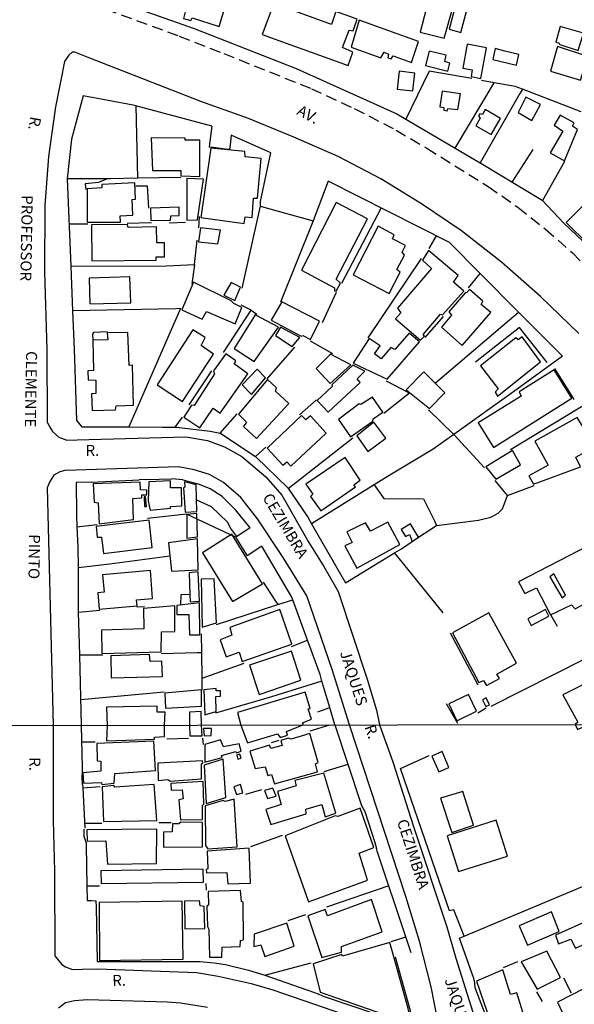
# Model space of a CAD drawing. Units: millimetres. Extents: x 178300 to 180721, y 1671502 to 1674279.
# Drawn here: x 179444 to 179571, y 1671996 to 1672220 of the extents above; entities that cross this region are included whole.
import ezdxf
from ezdxf.enums import TextEntityAlignment as Align

# ---------------------------------------------------------------- set-up
doc = ezdxf.new("R2010")
doc.units = ezdxf.units.MM
doc.header["$LTSCALE"] = 10
doc.linetypes.add('DASHED2', pattern=[0.375, 0.25, -0.125])
for name, color, linetype in [('T-MFIO-EXI', 7, 'DASHED2'), ('V-EDIFICACAO', 7, 'Continuous'), ('V-LOTE', 1, 'Continuous'), ('V-NOME_DOS_LOGRADOUROS', 7, 'Continuous'), ('V-QUADRA', 2, 'Continuous'), ('V-TESTADA', 250, 'Continuous'), ('X-LIMITE_1000', 7, 'Continuous')]:
    doc.layers.add(name, color=color, linetype=linetype)

msp = doc.modelspace()

# ---------------------------------------------------------------- linework, layer by layer
at = {"layer": 'T-MFIO-EXI'}
msp.add_lwpolyline([(179460.46, 1672223.33), (179480.73, 1672215.92), (179490.85, 1672211.99), (179510.79, 1672203.98), (179520.55, 1672199.5), (179530.09, 1672194.56), (179537.09, 1672190.44), (179551.03, 1672181.75), (179557.79, 1672177.05), (179564.09, 1672172.02), (179570.18, 1672166.65), (179570.18, 1672166.65), (179576.02, 1672160.88)], dxfattribs=at)
at = {"layer": 'V-EDIFICACAO'}
for points in [[(179485.63, 1672227.57), (179483.88, 1672221.95), (179482.35, 1672222.37), (179481.71, 1672219.95), (179483.37, 1672219.44), (179483.67, 1672220.07), (179489.85, 1672218.12), (179492.1, 1672225.7), (179485.63, 1672227.57)], [(179502.24, 1672223.31), (179499.64, 1672216.28), (179519.15, 1672209.22), (179520.21, 1672212.28), (179517.91, 1672213.35), (179517.91, 1672213.35), (179519.36, 1672217.31), (179520.34, 1672217.09), (179521.19, 1672219.78), (179516.38, 1672221.48), (179515.36, 1672218.58), (179502.24, 1672223.31)], [(179537.41, 1672224.12), (179535.54, 1672216.84), (179541.03, 1672215.43), (179543.04, 1672222.67), (179537.41, 1672224.12)], [(179543.42, 1672222.37), (179542.14, 1672217.48), (179544.82, 1672216.75), (179546.19, 1672221.82), (179543.42, 1672222.37)], [(179521.7, 1672219.56), (179519.83, 1672213.43), (179526.6, 1672210.96), (179527.32, 1672212.24), (179528.34, 1672211.81), (179528.22, 1672210.96), (179528.98, 1672210.79), (179529.37, 1672211.47), (179533.54, 1672209.94), (179535.2, 1672214.67), (179521.7, 1672219.56)], [(179567.4, 1672218.12), (179566.37, 1672214.58), (179567.14, 1672214.33), (179567.31, 1672213.98), (179571.48, 1672212.66), (179572.68, 1672216.58), (179572.68, 1672216.58), (179572.68, 1672216.58), (179572.68, 1672216.58), (179567.4, 1672218.12)], [(179537.59, 1672212.54), (179536.73, 1672209.26), (179541.84, 1672207.98), (179542.31, 1672209.81), (179541.16, 1672210.15), (179541.42, 1672211.6), (179537.59, 1672212.54)], [(179546.23, 1672214.07), (179545.25, 1672208.66), (179547.38, 1672208.28), (179547.17, 1672206.75), (179549.34, 1672206.32), (179550.66, 1672213.26), (179546.23, 1672214.07)], [(179554.83, 1672212.54), (179552.58, 1672213.09), (179552.06, 1672210.62), (179557.43, 1672209.34), (179557.98, 1672211.77), (179554.83, 1672212.54)], [(179566.8, 1672213.6), (179565.18, 1672207.98), (179572.04, 1672205.89), (179573.66, 1672211.26), (179566.8, 1672213.6)], [(179530.77, 1672207.94), (179530.3, 1672203.89), (179533.84, 1672203.47), (179534.35, 1672207.47), (179530.77, 1672207.94)], [(179540.57, 1672203.42), (179540.01, 1672199.85), (179540.91, 1672199.72), (179540.91, 1672199.08), (179541.72, 1672198.91), (179541.84, 1672199.51), (179544.14, 1672199.21), (179544.74, 1672202.78), (179540.57, 1672203.42)], [(179559.6, 1672202.02), (179557.81, 1672198.57), (179560.96, 1672196.78), (179562.92, 1672200.36), (179559.6, 1672202.02)], [(179550.36, 1672199.25), (179549.72, 1672198.14), (179549.08, 1672198.27), (179548.83, 1672197.72), (179549.21, 1672197.29), (179548.23, 1672195.5), (179551.68, 1672193.54), (179553.85, 1672197.21), (179550.36, 1672199.25)], [(179567.4, 1672197.97), (179565.99, 1672195.67), (179567.99, 1672194.31), (179565.14, 1672189.41), (179568.37, 1672187.58), (179571.36, 1672194.69), (179570.21, 1672195.46), (179570.55, 1672196.23), (179567.4, 1672197.97)], [(179482.1, 1672192.31), (179482.1, 1672192.73), (179474.34, 1672192.82), (179474.69, 1672185.41), (179481.12, 1672185.37), (179481.12, 1672184.17), (179485.42, 1672184), (179485.46, 1672192.27), (179482.1, 1672192.31)], [(179485.67, 1672174.68), (179495.51, 1672173.31), (179495.72, 1672174.85), (179497.3, 1672174.72), (179497.64, 1672179.11), (179498.53, 1672179.11), (179499.39, 1672188.13), (179495.77, 1672188.48), (179495.68, 1672189.71), (179487.89, 1672190.43), (179485.67, 1672174.68)], [(179482.48, 1672183.54), (179482.44, 1672174.08), (179484.91, 1672174.17), (179486.23, 1672183.41), (179482.48, 1672183.54)], [(179463.1, 1672182.22), (179463.1, 1672181.45), (179459.78, 1672181.24), (179459.82, 1672173.66), (179467.36, 1672173.61), (179467.32, 1672175.1), (179470.17, 1672175.23), (179470, 1672178.81), (179470.77, 1672178.85), (179470.64, 1672182.6), (179463.1, 1672182.22)], [(179568.76, 1672173.57), (179573.83, 1672168.59), (179581.24, 1672176.17), (179578.68, 1672178.68), (179579.66, 1672180.21), (179577.49, 1672182.3), (179568.76, 1672173.57)], [(179474.17, 1672176.81), (179474.26, 1672174.04), (179478.77, 1672174.08), (179478.82, 1672175.1), (179480.69, 1672175.15), (179480.69, 1672177.02), (179474.17, 1672176.81)], [(179508.58, 1672162.75), (179516.04, 1672158.71), (179516.04, 1672158.07), (179516.42, 1672157.94), (179517.4, 1672159.82), (179516.42, 1672160.67), (179523.57, 1672174.42), (179516.42, 1672178.08), (179508.58, 1672162.75)], [(179460.8, 1672173.06), (179460.84, 1672164.84), (179475.49, 1672165.01), (179475.49, 1672165.73), (179477.41, 1672165.78), (179477.37, 1672168.97), (179475.66, 1672168.97), (179475.58, 1672172.59), (179469.11, 1672172.46), (179468.98, 1672173.14), (179460.8, 1672173.06)], [(179485.59, 1672172.34), (179485.12, 1672169.14), (179489.55, 1672168.72), (179490.1, 1672171.82), (179485.59, 1672172.34)], [(179529.28, 1672169.82), (179529.66, 1672170.8), (179526, 1672172.76), (179520.34, 1672161.65), (179520.34, 1672161.65), (179528.47, 1672157.47), (179530.98, 1672162.29), (179530.22, 1672162.88), (179531.96, 1672166.16), (179531.45, 1672166.84), (179532.22, 1672168.37), (179529.28, 1672169.82)], [(179537.41, 1672167.18), (179536.05, 1672165.01), (179538.1, 1672163.09), (179530.35, 1672154.11), (179531.15, 1672153.04), (179529.96, 1672151.68), (179535.63, 1672146.83), (179536.52, 1672147.76), (179536.26, 1672148.1), (179540.18, 1672152.75), (179540.65, 1672152.58), (179545.51, 1672157.94), (179543.16, 1672160.03), (179544.19, 1672161.56), (179537.41, 1672167.18)], [(179460.25, 1672160.92), (179460.38, 1672155.09), (179469.75, 1672155.34), (179469.53, 1672161.22), (179460.25, 1672160.92)], [(179484.01, 1672159.99), (179484.01, 1672159.99), (179481.33, 1672153.73), (179485.97, 1672151.64), (179486.95, 1672153.38), (179493.47, 1672150.57), (179494.96, 1672154.28), (179493.17, 1672155.13), (179492.53, 1672155.77), (179484.01, 1672159.99)], [(179492.53, 1672159.94), (179490.87, 1672157.05), (179493.42, 1672155.81), (179494.7, 1672158.88), (179492.53, 1672159.94)], [(179542.06, 1672153.3), (179542.7, 1672152.49), (179540.4, 1672149.76), (179545.08, 1672145.63), (179551.6, 1672153.13), (179549.42, 1672154.96), (179549.81, 1672155.73), (179546.78, 1672158.32), (179546.1, 1672157.6), (179545.85, 1672157.69), (179542.06, 1672153.3)], [(179504.07, 1672155.56), (179501.64, 1672151.38), (179508.46, 1672147.76), (179508.84, 1672147.89), (179510.63, 1672146.95), (179512.63, 1672151.13), (179504.07, 1672155.56)], [(179498.02, 1672152.58), (179493.21, 1672144.95), (179497.77, 1672141.97), (179503.35, 1672149.81), (179503.35, 1672149.81), (179498.02, 1672152.58)], [(179503.81, 1672149.76), (179502.62, 1672147.89), (179506.45, 1672145.42), (179508.2, 1672147.47), (179503.81, 1672149.76)], [(179464.38, 1672148.49), (179464.51, 1672146.91), (179461.1, 1672146.83), (179461.27, 1672139.93), (179459.95, 1672139.84), (179459.99, 1672137.84), (179461.78, 1672137.71), (179461.78, 1672134.73), (179460.76, 1672134.65), (179460.93, 1672130.86), (179466.25, 1672130.98), (179466.38, 1672131.88), (179470.3, 1672132.05), (179470.13, 1672141.16), (179469.36, 1672141.08), (179469.02, 1672148.57), (179464.38, 1672148.49)], [(179475.71, 1672136.69), (179481.46, 1672132.86), (179488.57, 1672143.68), (179485.72, 1672145.59), (179486.61, 1672147.42), (179483.84, 1672149.17), (179475.71, 1672136.69)], [(179529.79, 1672144.74), (179528.9, 1672145.17), (179526.64, 1672142.61), (179525.15, 1672143.76), (179526.47, 1672145.51), (179523.96, 1672147.21), (179520.3, 1672141.63), (179528.05, 1672137.97), (179535.37, 1672146.44), (179533.07, 1672148.44), (179529.79, 1672144.74)], [(179549.3, 1672140.99), (179553.26, 1672135.8), (179552.58, 1672134.99), (179553.17, 1672134.14), (179562.92, 1672141.93), (179558.71, 1672147.55), (179557.81, 1672146.91), (179557.3, 1672147.38), (179549.3, 1672140.99)], [(179488.57, 1672139.84), (179488.78, 1672139.2), (179484.1, 1672132.01), (179483.5, 1672132.05), (179481.75, 1672129.32), (179485.46, 1672126.9), (179488.44, 1672131.37), (179490.062, 1672130.24), (179490.062, 1672130.24), (179496.32, 1672139.2), (179493.25, 1672141.46), (179493.64, 1672142.14), (179491.34, 1672143.76), (179488.57, 1672139.84)], [(179515.18, 1672143.63), (179511.86, 1672140.4), (179515.1, 1672136.99), (179519.78, 1672141.25), (179515.18, 1672143.63)], [(179515.48, 1672136.69), (179515.57, 1672136.35), (179512.08, 1672133.11), (179514.63, 1672130.47), (179521.912, 1672137.217), (179521.912, 1672137.217), (179521.19, 1672138.01), (179522.94, 1672139.76), (179520.25, 1672141.12), (179515.48, 1672136.69)], [(179495.04, 1672136.65), (179497.17, 1672134.52), (179500.36, 1672138.27), (179498.45, 1672140.27), (179495.04, 1672136.65)], [(179536.35, 1672139.67), (179532.35, 1672135.54), (179537.63, 1672131.28), (179541.16, 1672134.86), (179536.35, 1672139.67)], [(179548.74, 1672128.05), (179552.23, 1672122.47), (179570.08, 1672133.62), (179565.99, 1672140.06), (179558.03, 1672135.12), (179558.54, 1672134.09), (179548.74, 1672128.05)], [(179500.79, 1672137.88), (179494.19, 1672130.05), (179496.06, 1672128.22), (179495.34, 1672127.24), (179498.28, 1672124.51), (179505.65, 1672132.43), (179502.66, 1672135.24), (179502.83, 1672136.01), (179500.79, 1672137.88)], [(179522.08, 1672132.18), (179521.7, 1672132.35), (179516.93, 1672128.77), (179519.7, 1672124.85), (179519.7, 1672124.85), (179524.77, 1672128.43), (179524.89, 1672128.94), (179527.07, 1672130.47), (179524.68, 1672133.88), (179522.08, 1672132.18)], [(179500.71, 1672122.3), (179504.28, 1672118.42), (179505.18, 1672119.19), (179506.11, 1672118.17), (179514.16, 1672125.7), (179510.59, 1672129.62), (179509.56, 1672128.73), (179508.58, 1672129.71), (179500.71, 1672122.3)], [(179561.6, 1672123.87), (179564.67, 1672118.46), (179560.24, 1672115.99), (179561.35, 1672114.12), (179572.04, 1672118.08), (179570.93, 1672120.21), (179575.32, 1672122.64), (179571.27, 1672129.28), (179561.6, 1672123.87)], [(179525.02, 1672128.17), (179521.1, 1672125.11), (179523.62, 1672121.53), (179527.75, 1672124.55), (179525.02, 1672128.17)], [(179550.45, 1672118.08), (179552.79, 1672115.27), (179558.37, 1672118.51), (179556.54, 1672121.74), (179550.45, 1672118.08)], [(179509.56, 1672114.12), (179511.1, 1672111.86), (179510.63, 1672111.31), (179512.93, 1672108.03), (179520.81, 1672113.52), (179520.47, 1672113.99), (179521.91, 1672115.01), (179518.46, 1672120.17), (179509.56, 1672114.12)], [(179461.14, 1672114.21), (179461.4, 1672110.03), (179462.29, 1672109.86), (179462.51, 1672105.13), (179470.34, 1672106.11), (179470.17, 1672110.88), (179472.22, 1672111.01), (179472.22, 1672111.65), (179473.37, 1672111.69), (179473.37, 1672112.76), (179471.92, 1672112.8), (179471.83, 1672114.59), (179461.14, 1672114.21)], [(179478.77, 1672113.31), (179478.77, 1672114.84), (179473.79, 1672114.67), (179473.71, 1672110.29), (179474.09, 1672108.2), (179478.77, 1672108.63), (179478.77, 1672109.05), (179481.33, 1672109.18), (179481.24, 1672113.31), (179478.77, 1672113.31)], [(179481.92, 1672114.63), (179482.01, 1672113.44), (179481.71, 1672113.27), (179482.1, 1672107.77), (179484.78, 1672107.9), (179484.61, 1672113.95), (179481.92, 1672114.63)], [(179473.07, 1672111.22), (179472.77, 1672111.22), (179472.81, 1672109.05), (179473.32, 1672109.05), (179473.07, 1672111.22)], [(179482.48, 1672107.18), (179482.48, 1672101.86), (179484.91, 1672102.11), (179484.78, 1672107.43), (179482.48, 1672107.18)], [(179461.82, 1672104.5), (179462.08, 1672102.03), (179463.06, 1672102.03), (179463.49, 1672098.36), (179474.56, 1672099.73), (179473.88, 1672105.94), (179461.82, 1672104.5)], [(179523.11, 1672105.35), (179518.89, 1672103.26), (179520.08, 1672100.88), (179518.42, 1672100.07), (179521.1, 1672095.04), (179530.9, 1672100.36), (179528.17, 1672105.48), (179524.26, 1672103.39), (179523.11, 1672105.35)], [(179492.74, 1672102.75), (179486.06, 1672098.49), (179492.87, 1672087.42), (179499.68, 1672091.46), (179492.74, 1672102.75)], [(179478.31, 1672100.75), (179478.99, 1672094.32), (179485.08, 1672094.62), (179484.91, 1672101.69), (179478.31, 1672100.75)], [(179575.01, 1672098.1), (179573.91, 1672100.15), (179557.94, 1672091.93), (179559.35, 1672089.25), (179562.03, 1672090.53), (179565.22, 1672084.44), (179569.99, 1672086.69), (179570.8, 1672085.8), (179579.15, 1672090.36)], [(179463.31, 1672093.47), (179463.66, 1672089.55), (179462.25, 1672089.42), (179462.51, 1672085.72), (179471.15, 1672086.44), (179471.02, 1672087.8), (179474.69, 1672088.1), (179474.17, 1672094.49), (179463.31, 1672093.47)], [(179483.15, 1672089.01), (179483.2, 1672087.38), (179485.37, 1672087.55), (179485.08, 1672094.19), (179482.99, 1672093.93)], [(179565.95, 1672093.72), (179565.05, 1672093.08), (179567.86, 1672088.27), (179568.63, 1672088.87), (179565.95, 1672093.72)], [(179485.72, 1672092.49), (179485.97, 1672081.58), (179489.21, 1672082.61), (179488.65, 1672092.61), (179485.72, 1672092.49)], [(179480.18, 1672086.57), (179480.18, 1672084.48), (179482.9, 1672084.52), (179483.07, 1672079.84), (179485.42, 1672079.88), (179485.37, 1672087.12), (179480.18, 1672086.57)], [(179463.06, 1672080.95), (179463.14, 1672075.66), (179476.64, 1672076.01), (179476.69, 1672080.52), (179479.71, 1672080.65), (179479.71, 1672086.48), (179472.64, 1672085.84), (179472.68, 1672081.24), (179463.06, 1672080.95)], [(179492.23, 1672081.54), (179492.74, 1672079.8), (179490.06, 1672078.77), (179491.38, 1672074.9), (179494.4, 1672075.92), (179495.08, 1672073.83), (179506.37, 1672077.75), (179503.64, 1672085.59), (179492.23, 1672081.54)], [(179551.13, 1672084.86), (179542.87, 1672080.31), (179548.91, 1672069.02), (179549.98, 1672069.49), (179550.66, 1672068.38), (179553.6, 1672069.92), (179553, 1672070.94), (179557.43, 1672073.45), (179551.13, 1672084.86)], [(179560.03, 1672083.5), (179560.79, 1672082.01), (179564.84, 1672084.14), (179564.07, 1672085.63), (179560.03, 1672083.5)], [(179496.74, 1672072.98), (179498.92, 1672066.34), (179508.41, 1672069.58), (179506.24, 1672076.18), (179496.74, 1672072.98)], [(179573.79, 1672059.5), (179576.65, 1672060.55), (179576.9, 1672060.12), (179578.79, 1672061.04), (179579.34, 1672060.31), (179584.9, 1672063.36), (179584.35, 1672064.37), (179590.1, 1672067.61), (179587.72, 1672072.35), (179588.33, 1672072.69), (179587.78, 1672074.34), (179586.86, 1672074.03), (179586.13, 1672075.56), (179583.32, 1672073.94), (179583.14, 1672074.37), (179578.12, 1672071.98), (179578.43, 1672071.46), (179567.97, 1672066.2), (179571.39, 1672059.99), (179570.8, 1672059.49), (179571.31, 1672058.38)], [(179465.19, 1672075.11), (179465.27, 1672070.13), (179476.94, 1672070.38), (179476.77, 1672073.92), (179474.13, 1672073.83), (179474, 1672075.37), (179465.19, 1672075.11)], [(179477.45, 1672066.59), (179477.62, 1672063.23), (179485.84, 1672063.66), (179485.84, 1672067.36), (179477.45, 1672066.59)], [(179486.31, 1672067.4), (179486.57, 1672061.7), (179489.16, 1672062.46), (179489.04, 1672065.87), (179490.14, 1672065.91), (179490.14, 1672067.15), (179489.16, 1672067.15), (179489.12, 1672067.66), (179486.31, 1672067.4)], [(179508.71, 1672059.38), (179509, 1672059.5), (179508.81, 1672059.87), (179510.83, 1672060.67), (179510.1, 1672063.02), (179510.52, 1672063.15), (179509.36, 1672066.81), (179494.02, 1672062.19), (179494.75, 1672059.35), (179496.24, 1672055.32), (179503.11, 1672057.35), (179503.7, 1672056.51), (179505.4, 1672057.05), (179505.14, 1672057.87)], [(179542.06, 1672064.17), (179543.89, 1672060.33), (179548.32, 1672062.55), (179546.53, 1672066.34), (179542.06, 1672064.17)], [(179550.57, 1672065.53), (179549.76, 1672065.1), (179550.45, 1672063.57), (179551.34, 1672063.95), (179550.57, 1672065.53)], [(179477.4, 1672059.32), (179477.52, 1672062.29), (179475.75, 1672062.29), (179475.69, 1672063.63), (179464.2, 1672063.42), (179464.32, 1672059.29), (179464.23, 1672055.78), (179475.15, 1672056.15), (179475.12, 1672056.62), (179477.42, 1672056.78)], [(179485.83, 1672059.33), (179485.71, 1672062.48), (179483.08, 1672062.33), (179483.08, 1672059.33), (179483.12, 1672056.93), (179485.97, 1672056.9)], [(179486.28, 1672058.59), (179486.38, 1672056.95), (179488.03, 1672056.96), (179488.05, 1672058.61), (179486.28, 1672058.59)], [(179462.03, 1672055.2), (179462.05, 1672051.22), (179462.89, 1672051.13), (179462.93, 1672048.86), (179458.78, 1672048.5), (179458.94, 1672046.17), (179463.09, 1672046.34), (179463.13, 1672045.87), (179465.93, 1672046.17), (179466.08, 1672048.38), (179475.32, 1672049.01), (179474.97, 1672055.73), (179474.97, 1672055.73), (179462.03, 1672055.2)], [(179486.54, 1672054.93), (179486.55, 1672053.91), (179486.59, 1672050.91), (179490.48, 1672052.02), (179490.34, 1672052.47), (179493.62, 1672053.35), (179493.78, 1672053.03), (179494.81, 1672053.4), (179494.34, 1672055.09), (179490.79, 1672054.43), (179490.16, 1672056.02), (179487.54, 1672055.23), (179486.54, 1672054.93)], [(179505.54, 1672056.39), (179503.88, 1672055.86), (179504.17, 1672054.73), (179501.61, 1672054.03), (179501.29, 1672054.79), (179496.79, 1672053.46), (179498.02, 1672049.48), (179500.32, 1672049.85), (179500.93, 1672047.89), (179501.714, 1672048.096), (179502.434, 1672046.028), (179502.434, 1672046.028), (179512.16, 1672048.76), (179511.73, 1672050.57), (179512.37, 1672050.89), (179510.41, 1672057.48), (179506.19, 1672056.17), (179505.54, 1672056.39)], [(179540.54, 1672053.37), (179538.23, 1672052.33), (179539.81, 1672048.74), (179542.07, 1672049.75), (179540.54, 1672053.37)], [(179475.9, 1672050.69), (179475.93, 1672046.79), (179478.18, 1672046.97), (179478.65, 1672046.6), (179485.84, 1672047.17), (179485.8, 1672050.52), (179486.14, 1672050.69), (179486.03, 1672051.24), (179475.9, 1672050.69)], [(179486.4, 1672050.24), (179486.84, 1672041.56), (179491.31, 1672042.88), (179490.76, 1672051.59), (179486.4, 1672050.24)], [(179493.81, 1672052.5), (179494.05, 1672051.63), (179494.84, 1672051.81), (179494.55, 1672052.79), (179493.78, 1672052.5)], [(179478.8, 1672046.06), (179478.91, 1672044.59), (179481.39, 1672044.62), (179481.65, 1672042.6), (179480.68, 1672042.37), (179481.06, 1672037.8), (179486.01, 1672037.91), (179486.02, 1672041.11), (179486.32, 1672041.42), (179486.22, 1672046.55), (179478.8, 1672046.06)], [(179507.02, 1672046.8), (179507.34, 1672045.54), (179503.12, 1672044.24), (179503.89, 1672041.35), (179500.46, 1672040.2), (179501.56, 1672036.78), (179509.62, 1672039.17), (179509.55, 1672040.27), (179513.162, 1672041.285), (179513.162, 1672041.285), (179513.97, 1672038.48), (179516.34, 1672039.32), (179513.61, 1672048.42), (179507.02, 1672046.8)], [(179466.06, 1672045.28), (179465.85, 1672045.61), (179463.21, 1672045.32), (179463.54, 1672037.48), (179475.68, 1672037.65), (179475.04, 1672045.83), (179466.06, 1672045.28)], [(179493.19, 1672045.33), (179493.76, 1672043.6), (179495.23, 1672043.97), (179494.71, 1672045.86), (179493.19, 1672045.33)], [(179500.16, 1672044.51), (179500.82, 1672042.67), (179502.8, 1672043.24), (179502.06, 1672045.05), (179500.16, 1672044.51)], [(179540.2, 1672042.79), (179542.71, 1672034.98), (179547.66, 1672036.63), (179545.27, 1672044.27), (179540.2, 1672042.79)], [(179491.2, 1672041.97), (179490.77, 1672042.19), (179486.63, 1672040.99), (179486.7, 1672032.02), (179487.22, 1672031.22), (179493.91, 1672031.67), (179493.26, 1672042.49), (179491.2, 1672041.97)], [(179504.85, 1672034.17), (179510.15, 1672019.21), (179523.57, 1672024.14), (179521.65, 1672030.26), (179524.98, 1672031.58), (179521.89, 1672040.48), (179516.85, 1672038.61), (179516.24, 1672038.73), (179504.85, 1672034.17)], [(179541.69, 1672034.19), (179544.27, 1672026.06), (179555.44, 1672029.59), (179552.8, 1672037.75), (179541.69, 1672034.19)], [(179459.74, 1672035.57), (179459.78, 1672032.99), (179464.06, 1672033.04), (179464.4, 1672027.76), (179475.6, 1672027.93), (179475.66, 1672035.71), (179459.74, 1672035.57)], [(179481.12, 1672037.28), (179480.66, 1672036.9), (179479.19, 1672036.89), (179479.16, 1672035.13), (179477.13, 1672035), (179477.13, 1672031.62), (179486.04, 1672031.69), (179486.01, 1672037.26), (179481.12, 1672037.28)], [(179487.13, 1672030.73), (179487.26, 1672026.71), (179486.86, 1672026.52), (179486.97, 1672025.81), (179491.55, 1672025.85), (179491.78, 1672023.27), (179496.93, 1672023.42), (179496.63, 1672031.36), (179487.13, 1672030.73)], [(179462.92, 1672026.25), (179462.99, 1672023.37), (179486.25, 1672023.66), (179486.21, 1672026.59), (179462.92, 1672026.25)], [(179487.34, 1672021.53), (179487.42, 1672018.44), (179487.04, 1672018.23), (179487.15, 1672013.56), (179487.46, 1672013.02), (179487.62, 1672006.61), (179490.43, 1672006.62), (179490.47, 1672008.86), (179494.57, 1672009.04), (179494.66, 1672010.44), (179495.37, 1672010.57), (179495.32, 1672019.09), (179494.91, 1672019.3), (179494.64, 1672021.77), (179487.34, 1672021.53)], [(179514.448, 1672016.026), (179514.448, 1672016.026), (179513.92, 1672017.49), (179510.02, 1672016.04), (179513.17, 1672006.53), (179517.66, 1672007.76), (179517.62, 1672009.03), (179526.93, 1672012.38), (179524.51, 1672019.75), (179514.448, 1672016.026)], [(179462.49, 1672019.07), (179462.61, 1672005.89), (179481.64, 1672006.14), (179481.43, 1672019.36), (179462.49, 1672019.07)], [(179481.93, 1672019.32), (179482.01, 1672013.06), (179486.55, 1672013.1), (179486.44, 1672018.16), (179485.52, 1672018.27), (179485.36, 1672019.41), (179481.93, 1672019.32)], [(179558.06, 1672013.76), (179559.99, 1672009.38), (179567.19, 1672012.49), (179565.39, 1672016.94), (179558.06, 1672013.76)], [(179566.32, 1672011.61), (179566.99, 1672009.69), (179569.83, 1672010.74), (179570.89, 1672008.7), (179576.26, 1672011.11), (179574.44, 1672015.27), (179566.32, 1672011.61)], [(179497.79, 1672011.83), (179497.74, 1672009.04), (179499.29, 1672009.41), (179500.21, 1672006.74), (179506.9, 1672009.09), (179505.23, 1672014.35), (179497.79, 1672011.83)], [(179517.876, 1672006.871), (179517.76, 1672007.24), (179511.17, 1672005.14), (179512.82, 1671998.64), (179530.926, 1671992.352), (179531.758, 1671992.216), (179532.319, 1671992.233), (179532.76, 1671992.505), (179533.015, 1671992.912), (179533.083, 1671993.438), (179532.981, 1671994.287), (179532.811, 1671994.948), (179528.655, 1672009.977), (179517.876, 1672006.871)], [(179558.48, 1672005.54), (179562.15, 1671999.34), (179567.45, 1672001.97), (179564.32, 1672008.01), (179558.48, 1672005.54)], [(179548.32, 1672001.16), (179551.56, 1671991.91), (179553.94, 1671992.75), (179554.5, 1671991.35), (179559.3, 1671992.94), (179557.56, 1671998.52), (179556.06, 1671998.13), (179554.33, 1672003.72), (179548.32, 1672001.16)], [(179566.77, 1671996.43), (179568.47, 1671992.87), (179566.56, 1671991.79), (179568.01, 1671989.17), (179568.99, 1671989.4), (179570.05, 1671987.36), (179569.42, 1671986.76), (179571.12, 1671983.88), (179576.55, 1671986.64), (179576.89, 1671986.55), (179577.17, 1671985.88), (179578.6, 1671986.6), (179573.91, 1671995.85), (179574.33, 1671996.45), (179572.87, 1671999.49), (179566.77, 1671996.43)]]:
    msp.add_lwpolyline(points, close=True, dxfattribs=at)
at = {"layer": 'V-LOTE'}
for points in [[(179459.78, 1672226.31), (179484.17, 1672217.68), (179507.33, 1672208.54), (179530.25, 1672198.24)], [(179547.28, 1672206.28), (179537.56, 1672207.99), (179532.28, 1672197.05)], [(179543.5, 1672190.44), (179552.36, 1672205.33)], [(179552.36, 1672205.33), (179549.48, 1672205.82)], [(179558.79, 1672203.87), (179557.12, 1672204.51), (179552.36, 1672205.33)], [(179558.79, 1672203.87), (179558.22, 1672202.87), (179549.18, 1672187.1)], [(179572.19, 1672198.75), (179558.79, 1672203.87)], [(179470.25, 1672200.25), (179458.85, 1672202.38), (179456.21, 1672192.54)], [(179470.9, 1672200.08), (179470.25, 1672200.25)], [(179488.13, 1672195.48), (179470.9, 1672200.08)], [(179470.9, 1672200.08), (179471.27, 1672183.62)], [(179530.25, 1672198.24), (179543.5, 1672190.44)], [(179488.13, 1672195.48), (179487.64, 1672191.42), (179487.55, 1672190.69)], [(179456.21, 1672192.54), (179455.23, 1672183.46)], [(179492.59, 1672193.43), (179492.29, 1672191.21), (179492.15, 1672190.15)], [(179501.54, 1672189.41), (179492.59, 1672193.43)], [(179543.5, 1672190.44), (179549.18, 1672187.1)], [(179561.16, 1672190.19), (179556.42, 1672182.74)], [(179499.23, 1672177.26), (179499.23, 1672178.32), (179501.54, 1672189.41)], [(179563.35, 1672178.52), (179568.48, 1672187.48)], [(179549.18, 1672187.1), (179549.32, 1672187.02)], [(179549.32, 1672187.02), (179563.26, 1672178.61), (179568.21, 1672173.45)], [(179464.36, 1672183.49), (179455.23, 1672183.46)], [(179455.23, 1672183.46), (179455.23, 1672183.45)], [(179455.23, 1672183.45), (179456.06, 1672163.66)], [(179464.36, 1672183.49), (179462.36, 1672182.64), (179459.38, 1672182.39), (179459.5, 1672181.1)], [(179471.27, 1672183.62), (179465.08, 1672183.49), (179464.36, 1672183.49)], [(179481.14, 1672183.83), (179471.27, 1672183.62)], [(179514.6, 1672182.94), (179511.17, 1672173.93)], [(179542.19, 1672169.01), (179514.6, 1672182.94)], [(179470.83, 1672181.87), (179473.47, 1672181.9), (179473.77, 1672176.81)], [(179495.05, 1672158.68), (179499.02, 1672176.32), (179499.23, 1672177.26)], [(179499.23, 1672177.26), (179500.02, 1672177.04), (179511.17, 1672173.93)], [(179517.73, 1672159.82), (179526.67, 1672176.83)], [(179485.18, 1672172.38), (179485.36, 1672174.93)], [(179511.17, 1672173.93), (179503.81, 1672155.5)], [(179455.69, 1672173.26), (179459.98, 1672173.23)], [(179468.93, 1672173.44), (179474.45, 1672173.59)], [(179478.43, 1672173.5), (179482.17, 1672173.68)], [(179484.24, 1672164.03), (179484.25, 1672164.03), (179484.8, 1672169.52)], [(179539.2, 1672170.51), (179537.48, 1672167.66)], [(179549.19, 1672161.95), (179542.19, 1672169.01)], [(179535.77, 1672165.39), (179523.63, 1672147.35)], [(179456.06, 1672163.66), (179477.87, 1672163.75), (179484.24, 1672164.03)], [(179456.06, 1672163.66), (179456.15, 1672161.54)], [(179484.24, 1672164.03), (179483.59, 1672159.53)], [(179456.15, 1672161.54), (179456.48, 1672153.5)], [(179546.56, 1672158.74), (179549.19, 1672161.95)], [(179557.89, 1672153.18), (179549.19, 1672161.95)], [(179513.31, 1672150.87), (179516.5, 1672157.77)], [(179481.03, 1672154), (179479.96, 1672153.98), (179456.48, 1672153.5)], [(179481.03, 1672154), (179480.52, 1672152.84), (179469.26, 1672127.12)], [(179497.07, 1672153.68), (179494.86, 1672154.81)], [(179456.48, 1672153.5), (179456.85, 1672144.77)], [(179490.82, 1672144.02), (179497.07, 1672153.68)], [(179497.07, 1672153.68), (179498.36, 1672152.73)], [(179540.8, 1672152.23), (179536.63, 1672147.42)], [(179539.03, 1672137.13), (179557.89, 1672153.18)], [(179557.89, 1672153.18), (179567.89, 1672143.21)], [(179564.4, 1672141.74), (179558.15, 1672149.71), (179548.1, 1672141.83)], [(179464.41, 1672148.75), (179461.22, 1672148.6), (179461.04, 1672148.17), (179461.1, 1672146.94)], [(179506.95, 1672145.23), (179500.64, 1672138.05)], [(179515.66, 1672143.7), (179510.57, 1672146.61)], [(179456.85, 1672144.77), (179457.36, 1672128.6), (179458.62, 1672127.17)], [(179567.89, 1672143.21), (179556.76, 1672135.07), (179543.19, 1672125.41)], [(179483.03, 1672132.12), (179488.18, 1672139.88)], [(179533.1, 1672134.77), (179531.22, 1672135.75), (179527.87, 1672137.48)], [(179533.1, 1672134.77), (179532.42, 1672134.23), (179527.31, 1672130.19)], [(179576.48, 1672134.29), (179556.07, 1672121.93)], [(179511.98, 1672133.3), (179508.06, 1672129.83)], [(179479.78, 1672127.06), (179481.5, 1672129.36)], [(179490.08, 1672125.67), (179493.88, 1672130.12)], [(179543.19, 1672125.41), (179537.43, 1672131.01)], [(179458.62, 1672127.17), (179469.26, 1672127.12)], [(179469.26, 1672127.12), (179476.97, 1672127.08)], [(179476.97, 1672127.08), (179479.78, 1672127.06)], [(179479.78, 1672127.06), (179480.1, 1672127.06)], [(179480.1, 1672127.06), (179487.79, 1672126.12)], [(179487.79, 1672126.12), (179490.08, 1672125.67)], [(179490.08, 1672125.67), (179490.24, 1672125.64)], [(179490.24, 1672125.64), (179498.1, 1672120.37)], [(179543.19, 1672125.41), (179538.5, 1672122.07), (179528.26, 1672115.95), (179525.08, 1672113.97)], [(179550.18, 1672117.79), (179543.28, 1672125.32), (179543.19, 1672125.41)], [(179500.46, 1672122.5), (179498.1, 1672120.37)], [(179505.53, 1672113.14), (179520.26, 1672124.64)], [(179498.1, 1672120.37), (179498.24, 1672120.28)], [(179498.24, 1672120.28), (179505.45, 1672113.25), (179509.96, 1672106.61)], [(179460.75, 1672114.59), (179457.26, 1672114.51), (179457.35, 1672107.2)], [(179473.31, 1672115.15), (179471.59, 1672115.07)], [(179481.57, 1672115.1), (179479.05, 1672115.3)], [(179496.85, 1672104.16), (179493.6, 1672108.22), (179490.47, 1672111.33), (179487.8, 1672113.06), (179484.98, 1672114.19)], [(179525.08, 1672113.97), (179510.82, 1672105.1)], [(179525.08, 1672113.97), (179527.25, 1672110.87), (179536.33, 1672110.75), (179538.79, 1672105.75), (179539.28, 1672104.75)], [(179555.39, 1672111.56), (179552.6, 1672114.92)], [(179555.39, 1672111.56), (179561.46, 1672113.8)], [(179539.28, 1672104.75), (179548.82, 1672105.95), (179551.61, 1672106.58), (179553.3, 1672107.52), (179554.25, 1672108.5), (179555.39, 1672111.56)], [(179493.81, 1672102.25), (179492.51, 1672104.07), (179491.69, 1672105.45), (179488.07, 1672108.99), (179484.71, 1672110.45)], [(179457.35, 1672107.2), (179457.48, 1672104.34)], [(179493.81, 1672102.25), (179493.53, 1672102.07), (179482.37, 1672107.31), (179473.51, 1672106.27)], [(179462.05, 1672104.87), (179457.48, 1672104.34)], [(179509.96, 1672106.61), (179510.82, 1672105.1)], [(179510.82, 1672105.1), (179518.54, 1672091.65)], [(179535.18, 1672102.03), (179534.57, 1672103.04), (179533.33, 1672105.09), (179531.25, 1672103.83), (179532.23, 1672102.18), (179533.08, 1672102.67), (179533.74, 1672101.07)], [(179535.18, 1672102.03), (179539.23, 1672104.74), (179539.28, 1672104.75)], [(179457.48, 1672104.34), (179457.69, 1672099.86)], [(179496.85, 1672104.16), (179493.81, 1672102.25)], [(179529.74, 1672098.49), (179531.26, 1672099.42), (179533.74, 1672101.07)], [(179533.74, 1672101.07), (179535.18, 1672102.03)], [(179457.69, 1672099.86), (179457.72, 1672095.19)], [(179499.52, 1672100), (179496.2, 1672097.81)], [(179506.39, 1672088.44), (179499.52, 1672100)], [(179518.54, 1672091.65), (179529.74, 1672098.49)], [(179540.74, 1672084.85), (179530.55, 1672097.49), (179529.74, 1672098.49)], [(179457.72, 1672095.19), (179464.94, 1672095.97), (179478.62, 1672097.81)], [(179457.72, 1672095.19), (179457.78, 1672085.14)], [(179499.86, 1672091.83), (179502.5, 1672087.78), (179503.17, 1672086.75)], [(179551.69, 1672063.66), (179573.15, 1672074.51), (179579.71, 1672077.67), (179602.39, 1672092.73)], [(179483.15, 1672089.01), (179481.1, 1672088.99), (179481.02, 1672086.66)], [(179489.2, 1672082.23), (179503.17, 1672086.75)], [(179503.17, 1672086.75), (179506.6, 1672087.86)], [(179506.6, 1672087.86), (179506.39, 1672088.44)], [(179509.94, 1672078.63), (179506.6, 1672087.86)], [(179462.66, 1672085.37), (179457.78, 1672084.95)], [(179457.78, 1672085.14), (179457.78, 1672084.95)], [(179457.78, 1672084.95), (179458.03, 1672075.3)], [(179472.84, 1672086.24), (179471.06, 1672086.16)], [(179565.3, 1672084.34), (179566.71, 1672081.86)], [(179485.88, 1672075.87), (179485.84, 1672080.07)], [(179506.3, 1672077.25), (179509.94, 1672078.63)], [(179512.77, 1672070.83), (179509.94, 1672078.63)], [(179476.6, 1672075.66), (179484.84, 1672075.85), (179485.88, 1672075.87)], [(179485.93, 1672070.06), (179485.88, 1672075.87)], [(179458.03, 1672075.3), (179463.39, 1672075.35)], [(179458.03, 1672075.3), (179458.44, 1672059.28)], [(179485.93, 1672070.06), (179495.51, 1672073.42)], [(179485.96, 1672067.31), (179485.93, 1672070.06)], [(179513.21, 1672069.35), (179501.76, 1672065.75), (179489.01, 1672062.09)], [(179513.21, 1672069.35), (179512.77, 1672070.83)], [(179514.98, 1672063.33), (179513.21, 1672069.35)], [(179458.33, 1672065.17), (179477.29, 1672066.93)], [(179512.28, 1672062.36), (179514.98, 1672063.33)], [(179516.14, 1672059.39), (179514.98, 1672063.33)], [(179548.63, 1672062.13), (179550.59, 1672063.29)], [(179458.44, 1672059.28), (179458.65, 1672049.61), (179458.67, 1672048.67)], [(179510.53, 1672058.02), (179515.03, 1672059.39)], [(179516.14, 1672059.39), (179521.97, 1672041.74), (179522.19, 1672041.08)], [(179458.69, 1672055.56), (179461.61, 1672055.56)], [(179477.89, 1672056.21), (179482.81, 1672056.39)], [(179486.06, 1672056.37), (179486.16, 1672054.97)], [(179503.37, 1672055.83), (179501.65, 1672055.3)], [(179531.04, 1672049.53), (179537.61, 1672052.46)], [(179519.06, 1672050.41), (179513.61, 1672048.73)], [(179543.21, 1672017.41), (179542.25, 1672017.16), (179531.04, 1672049.53)], [(179458.76, 1672045.75), (179458.79, 1672045.1)], [(179458.79, 1672045.1), (179462.75, 1672045.37)], [(179458.79, 1672045.1), (179459.24, 1672035.97)], [(179495.89, 1672043.65), (179499.51, 1672044.73)], [(179545.52, 1672011.39), (179628.68, 1672046.27)], [(179459.19, 1672037.09), (179463.12, 1672037.06)], [(179476.08, 1672037.25), (179478.9, 1672037.25)], [(179497.05, 1672031.8), (179504.25, 1672034.38)], [(179459.55, 1672032.69), (179459.56, 1672032.03), (179459.72, 1672022.85)], [(179532.26, 1672011.21), (179525.77, 1672030.7), (179525.58, 1672031.28)], [(179459.72, 1672022.85), (179459.78, 1672019.52)], [(179459.72, 1672022.85), (179462.64, 1672022.83)], [(179486.81, 1672023.33), (179486.86, 1672021.82)], [(179528.38, 1672022.86), (179514.24, 1672017.97)], [(179459.78, 1672019.52), (179460.81, 1672019.48), (179461.8, 1672019.45)], [(179545.52, 1672011.39), (179543.21, 1672017.41)], [(179509.47, 1672016.27), (179505.47, 1672014.86)], [(179528.91, 1672010.22), (179532.26, 1672011.21)], [(179533.47, 1672007.57), (179532.26, 1672011.21)], [(179547.86, 1672001.39), (179547.74, 1672001.74), (179544.5, 1672010.92), (179545.53, 1672011.37)], [(179545.53, 1672011.37), (179545.52, 1672011.39)], [(179481.9, 1672005.67), (179483.04, 1672005.66), (179485.4, 1672005.65), (179488.65, 1672005.37), (179491.3, 1672004.92), (179496.48, 1672003.66), (179499.98, 1672002.58)], [(179500.21, 1672002.5), (179510.75, 1672005.32)], [(179554.49, 1672004.24), (179557.74, 1672005.65)], [(179499.98, 1672002.58), (179500.21, 1672002.5)], [(179500.21, 1672002.5), (179511.52, 1671998.57), (179512.29, 1671998.3)], [(179568.17, 1672001.89), (179569.92, 1671998.5)], [(179562.01, 1671998.71), (179563.28, 1671996.54)]]:
    msp.add_lwpolyline(points, dxfattribs=at)
at = {"layer": 'V-QUADRA'}
for points in [[(179571.63, 1672148.37), (179562.95, 1672156.72), (179554.03, 1672164.52), (179544.98, 1672171.64), (179535.81, 1672177.78), (179526.58, 1672183.5), (179516.92, 1672188.54), (179506.84, 1672192.97), (179496.51, 1672197.22), (179485.63, 1672201.1), (179460.02, 1672211.09), (179460.02, 1672211.09), (179457.03, 1672212.25), (179456.42, 1672212.25), (179455.62, 1672211.58), (179454.64, 1672210.14), (179453.78, 1672205.91), (179453.78, 1672205.91), (179452.56, 1672199.87), (179450.97, 1672188.53), (179450.18, 1672177.43), (179450.12, 1672162.33), (179450.6, 1672144.66), (179450.72, 1672128.21), (179451.45, 1672126.84), (179451.45, 1672126.84), (179451.88, 1672126.04), (179453.35, 1672124.76), (179455.18, 1672124.12), (179457.51, 1672124.18), (179457.51, 1672124.18), (179482.26, 1672124.85), (179487.15, 1672124), (179491, 1672122.62), (179494.97, 1672120.36), (179500.47, 1672115.81), (179504.08, 1672111.62), (179510.2, 1672100.86), (179513.62, 1672095.39), (179516.92, 1672089.73), (179523.52, 1672069.77), (179525.6, 1672062.77), (179525.6, 1672062.77), (179526.33, 1672059.41), (179526.33, 1672059.41), (179529.31, 1672051), (179533.99, 1672036.29), (179541.61, 1672013.49), (179543.66, 1672006.38), (179549.66, 1671987.38)], [(179539.44, 1671992.93), (179538.06, 1671999.91), (179535.36, 1672010.27), (179532.28, 1672020.42), (179519.5, 1672059.4), (179519.5, 1672059.4), (179515.51, 1672071.96), (179509.76, 1672088.71), (179504.38, 1672097.42), (179498.51, 1672106.25), (179494.78, 1672111.11), (179490.81, 1672114.5), (179487.63, 1672116.3), (179484.15, 1672117.4), (179480.61, 1672118.04), (179457.25, 1672117.29), (179457.25, 1672117.29), (179454.75, 1672117.21), (179453.59, 1672116.93), (179452.18, 1672116.14), (179451.21, 1672114.55), (179451.08, 1672114.21), (179451.08, 1672114.21), (179450.72, 1672113.27), (179452.07, 1672059.27), (179452.07, 1672059.27), (179452.03, 1672037.7), (179452.03, 1672037.7), (179452.35, 1672026.14), (179452.41, 1672006.89), (179453.32, 1672005.77), (179453.32, 1672005.77), (179454, 1672004.94), (179454.88, 1672004.39), (179456.44, 1672003.84), (179458.72, 1672003.89), (179458.72, 1672003.89), (179462.25, 1672003.96), (179484.66, 1672003.17), (179489.61, 1672002.28), (179497.08, 1672000.64), (179502.06, 1671999.22), (179524.7, 1671991.42)], [(179487.14, 1671995.22), (179481.06, 1671996.15), (179478.02, 1671996.42), (179459.85, 1671996.9), (179458.88, 1671996.84), (179458.88, 1671996.84), (179456.9, 1671996.71), (179454.9, 1671996.26), (179453.27, 1671995.07)]]:
    msp.add_lwpolyline(points, dxfattribs=at)
at = {"layer": 'V-TESTADA'}
for points in [[(179459.78, 1672226.31), (179484.17, 1672217.68), (179507.33, 1672208.54), (179530.25, 1672198.24)], [(179470.25, 1672200.25), (179458.85, 1672202.38), (179456.21, 1672192.54)], [(179470.9, 1672200.08), (179470.25, 1672200.25)], [(179488.13, 1672195.48), (179470.9, 1672200.08)], [(179530.25, 1672198.24), (179543.5, 1672190.44)], [(179456.21, 1672192.54), (179455.23, 1672183.46)], [(179501.54, 1672189.41), (179492.59, 1672193.43)], [(179492.15, 1672190.15), (179491.16, 1672190.27), (179488.52, 1672190.58), (179487.55, 1672190.69)], [(179543.5, 1672190.44), (179549.18, 1672187.1)], [(179549.18, 1672187.1), (179549.32, 1672187.02)], [(179549.32, 1672187.02), (179563.26, 1672178.61), (179568.21, 1672173.45)], [(179455.23, 1672183.46), (179455.23, 1672183.45)], [(179455.23, 1672183.45), (179456.06, 1672163.66)], [(179542.19, 1672169.01), (179514.6, 1672182.94)], [(179573.93, 1672168.02), (179568.21, 1672173.45)], [(179549.19, 1672161.95), (179542.19, 1672169.01)], [(179456.06, 1672163.66), (179456.15, 1672161.54)], [(179456.15, 1672161.54), (179456.48, 1672153.5)], [(179557.89, 1672153.18), (179549.19, 1672161.95)], [(179456.48, 1672153.5), (179456.85, 1672144.77)], [(179557.89, 1672153.18), (179567.89, 1672143.21)], [(179456.85, 1672144.77), (179457.36, 1672128.6), (179458.62, 1672127.17)], [(179570.59, 1672133.38), (179566.19, 1672140.42)], [(179458.62, 1672127.17), (179469.26, 1672127.12)], [(179469.26, 1672127.12), (179476.97, 1672127.08)], [(179476.97, 1672127.08), (179479.78, 1672127.06)], [(179479.78, 1672127.06), (179480.1, 1672127.06)], [(179480.1, 1672127.06), (179487.79, 1672126.12)], [(179487.79, 1672126.12), (179490.08, 1672125.67)], [(179490.08, 1672125.67), (179490.24, 1672125.64)], [(179490.24, 1672125.64), (179498.1, 1672120.37)], [(179498.1, 1672120.37), (179498.24, 1672120.28)], [(179498.24, 1672120.28), (179505.45, 1672113.25), (179509.96, 1672106.61)], [(179460.75, 1672114.59), (179457.26, 1672114.51), (179457.35, 1672107.2)], [(179460.75, 1672114.59), (179471.59, 1672115.07)], [(179473.31, 1672115.15), (179471.59, 1672115.07)], [(179473.31, 1672115.15), (179479.05, 1672115.3)], [(179481.57, 1672115.1), (179479.05, 1672115.3)], [(179481.57, 1672115.1), (179484.98, 1672114.19)], [(179496.85, 1672104.16), (179493.6, 1672108.22), (179490.47, 1672111.33), (179487.8, 1672113.06), (179484.98, 1672114.19)], [(179457.35, 1672107.2), (179457.48, 1672104.34)], [(179509.96, 1672106.61), (179510.82, 1672105.1)], [(179510.82, 1672105.1), (179518.54, 1672091.65)], [(179457.48, 1672104.34), (179457.69, 1672099.86)], [(179493.81, 1672102.25), (179493.53, 1672102.07), (179496.2, 1672097.81)], [(179457.69, 1672099.86), (179457.72, 1672095.19)], [(179506.39, 1672088.44), (179499.52, 1672100)], [(179457.72, 1672095.19), (179457.78, 1672085.14)], [(179509.94, 1672078.63), (179506.39, 1672088.44)], [(179457.78, 1672085.14), (179457.78, 1672084.95)], [(179457.78, 1672084.95), (179458.03, 1672075.3)], [(179548.77, 1672068.46), (179542.47, 1672080.23)], [(179512.77, 1672070.83), (179509.94, 1672078.63)], [(179458.03, 1672075.3), (179458.44, 1672059.28)], [(179513.21, 1672069.35), (179512.77, 1672070.83)], [(179514.98, 1672063.33), (179513.21, 1672069.35)], [(179516.14, 1672059.39), (179514.98, 1672063.33)], [(179541.44, 1672064.26), (179544.02, 1672059.81)], [(179458.44, 1672059.28), (179458.65, 1672049.61), (179458.67, 1672048.67)], [(179516.14, 1672059.39), (179521.97, 1672041.74), (179522.19, 1672041.08)], [(179458.67, 1672048.67), (179458.55, 1672047.61), (179458.69, 1672045.78)], [(179543.21, 1672017.41), (179542.25, 1672017.16), (179531.04, 1672049.53)], [(179458.76, 1672045.75), (179458.79, 1672045.1)], [(179458.79, 1672045.1), (179459.24, 1672035.97)], [(179522.19, 1672041.08), (179522.96, 1672039.74), (179525.22, 1672032.7), (179525.58, 1672031.28)], [(179459.55, 1672032.69), (179459.09, 1672034.03), (179459.1, 1672035.71)], [(179459.55, 1672032.69), (179459.56, 1672032.03), (179459.72, 1672022.85)], [(179532.26, 1672011.21), (179525.77, 1672030.7), (179525.58, 1672031.28)], [(179459.72, 1672022.85), (179459.78, 1672019.52)], [(179461.8, 1672019.45), (179461.83, 1672018.08), (179462.07, 1672005.6), (179481.04, 1672005.6), (179481.9, 1672005.67)], [(179545.52, 1672011.39), (179543.21, 1672017.41)], [(179533.47, 1672007.57), (179532.26, 1672011.21)], [(179547.86, 1672001.39), (179547.74, 1672001.74), (179544.5, 1672010.92), (179545.53, 1672011.37)], [(179545.53, 1672011.37), (179545.52, 1672011.39)], [(179529.83, 1672006.73), (179533.28, 1671994.5), (179533.43, 1671992.78), (179532.68, 1671991.86), (179531.76, 1671991.55), (179513.52, 1671997.66), (179512.29, 1671998.3)], [(179481.9, 1672005.67), (179483.04, 1672005.66), (179485.4, 1672005.65), (179488.65, 1672005.37), (179491.3, 1672004.92), (179496.48, 1672003.66), (179499.98, 1672002.58)], [(179499.98, 1672002.58), (179500.21, 1672002.5)], [(179500.21, 1672002.5), (179511.52, 1671998.57), (179512.29, 1671998.3)], [(179547.86, 1672001.39), (179548, 1671999.74), (179551.11, 1671991.59)]]:
    msp.add_lwpolyline(points, dxfattribs=at)
at = {"layer": 'X-LIMITE_1000'}
msp.add_line((180715.452, 1672061.552), (178304.88, 1672057.072), dxfattribs=at)

# ---------------------------------------------------------------- texts
at = {"layer": 'V-NOME_DOS_LOGRADOUROS'}
for s, rotation, p in [('AV.', 332, (179506.91, 1672197.52)), ('R.', 260, (179446.14, 1672197.92)), ('PROFESSOR', 269, (179444.15, 1672179.81)), ('CLEMENTE', 269, (179445.14, 1672144.38)), ('CEZIMBRA', 301, (179498.91, 1672110.68)), ('PINTO', 269, (179445.83, 1672102.76)), ('JAQUES', 288, (179516.52, 1672075.58)), ('R.', 289, (179522.11, 1672058.7)), ('R.', 270, (179445.86, 1672052.05)), ('CEZIMBRA', 288, (179529.48, 1672037.26)), ('R.', 1, (179465.55, 1671999.3)), ('JAQUES', 288, (179540.33, 1672001.22))]:
    msp.add_text(s, height=2.5, rotation=rotation, dxfattribs=at).set_placement(p, align=Align.BOTTOM_LEFT)
msp.add_text('R.', height=2.5, dxfattribs=at).set_placement((179459.43, 1672119.76), align=Align.BOTTOM_LEFT)

doc.saveas('drawing.dxf')
